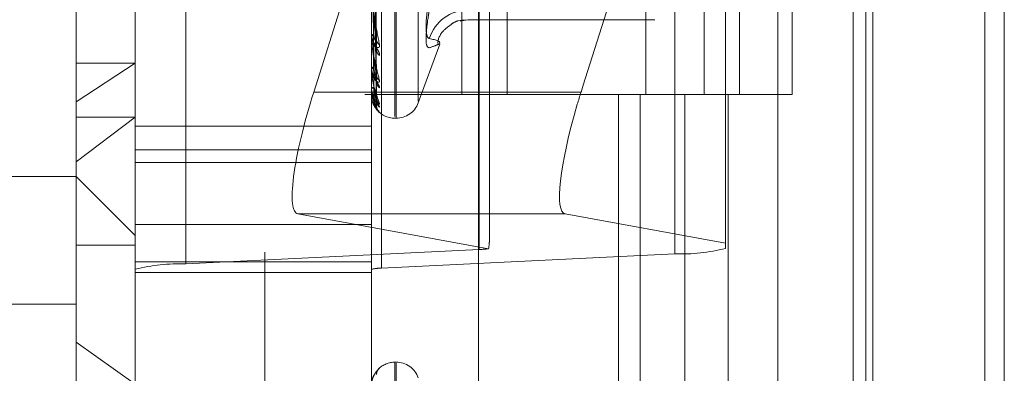
# Model space of a CAD drawing. Units: inches. Extents: x 0 to 23.4, y 0 to 16.5.
# Drawn here: x 11.6 to 11.7, y 5.9 to 5.9 of the extents above; entities that cross this region are included whole.
import ezdxf

# ---------------------------------------------------------------- set-up
doc = ezdxf.new("R2010")
doc.units = ezdxf.units.IN
doc.header["$MEASUREMENT"] = 0
doc.linetypes.add('HIDDEN', pattern=[0.07500000000000001, 0.05, -0.025])

msp = doc.modelspace()

# ---------------------------------------------------------------- linework, layer by layer
at = {"color": 7, "linetype": 'Continuous', "lineweight": 15}
for p, q in [((11.669496103, 11.4363409066), (11.669496103, 5.4550159066)), ((11.680458603, 11.4363409066), (11.680458603, 5.4550159066)), ((11.6366311439, 11.3213231397), (11.6366311439, 5.5700336736)), ((11.667871103, 11.2698971566), (11.667871103, 5.6214596566)), ((11.6451721076, 5.8833959699), (11.6453565111, 5.8839797076))]:
    msp.add_line(p, q, dxfattribs=at)
at = {"color": 7, "linetype": 'HIDDEN', "lineweight": 0}
for p, q in [((11.678833603, 5.4550159066), (11.678833603, 11.4363409066)), ((11.680458603, 11.4363409066), (11.680458603, 5.4550159066)), ((11.6187936439, 5.5700336736), (11.6187936439, 11.3213231397)), ((11.667871103, 5.6214596566), (11.667871103, 11.2698971566)), ((11.6255061438, 11.2581784066), (11.6255061438, 5.6331784066)), ((11.6271311438, 11.2581784066), (11.6271311438, 5.6331784066)), ((11.6349436438, 11.2581784066), (11.6349436438, 5.6331784066)), ((11.6615856035, 5.6331784068), (11.6615856035, 11.2581784068)), ((11.661683603, 11.2581784068), (11.661683603, 5.6331784068)), ((11.6689269521, 5.6331784068), (11.6689269521, 11.2581784068)), ((11.6366864903, 5.8702623402), (11.6366864903, 5.9661744084)), ((11.6530019706, 5.9658101451), (11.6530019706, 5.8698980769)), ((11.6122132698, 5.9649753936), (11.6122132698, 5.8690633254)), ((11.608001321, 5.8686079963), (11.608001321, 5.9645200645)), ((11.6276863604, 5.9645200645), (11.6276863604, 5.8686079963)), ((11.6285287502, 5.8686990621), (11.6285287502, 5.9646111303)), ((11.6030800612, 5.8825730249), (11.6030800612, 5.9631488791)), ((11.6296548643, 5.8813481252), (11.6296548643, 5.9476364483)), ((11.629752881, 5.8812203649), (11.629752881, 5.9475086881)), ((11.6316026696, 5.8826279692), (11.6316026696, 5.946228844)), ((11.6352395413, 5.9456784066), (11.6352395413, 5.8831784066)), ((11.6389978426, 5.9456784066), (11.6389978426, 5.8831784066)), ((11.6505686438, 5.8831784066), (11.6505686438, 5.9456784066)), ((11.6554415572, 5.9456784068), (11.6554415572, 5.8831784068)), ((11.6583811438, 5.8831784066), (11.6583811438, 5.9456784066)), ((11.6627829058, 5.8831784068), (11.6627829058, 5.9456784068)), ((11.6453565111, 5.8839797076), (11.6572139194, 5.9215148688)), ((11.6572139194, 5.9215148688), (11.6572139194, 5.8707918949)), ((11.6375288801, 5.8710085974), (11.6375288801, 5.9210385771)), ((11.6281037558, 5.8870668515), (11.6278626942, 5.9017905162)), ((11.628104982, 5.8876712542), (11.627863367, 5.9022418848)), ((11.6281047542, 5.8847735088), (11.6278632426, 5.9008848312)), ((11.6281039903, 5.8843580189), (11.6278628234, 5.9005745536)), ((11.6281045578, 5.8829480447), (11.627863135, 5.9000177502)), ((11.62810419, 5.8827364778), (11.6278629332, 5.89985976)), ((11.6281043744, 5.882260762), (11.6278630345, 5.8996719015)), ((11.6269932455, 5.8964188318), (11.6228793058, 5.8833959699)), ((11.6276891694, 5.8878797344), (11.6276891694, 5.8915702254)), ((11.6350917965, 5.8893201477), (11.6357248228, 5.8894195015)), ((11.6357231666, 5.8894296122), (11.6513084076, 5.8894296122)), ((11.6276863604, 5.8883695228), (11.6276863604, 5.8883255584)), ((11.6276863604, 5.8879137283), (11.6276863604, 5.8879560529)), ((11.6316026696, 5.8825051386), (11.6333828371, 5.8873961087)), ((11.608001321, 5.8857907402), (11.6030800612, 5.8825730249)), ((11.6030800612, 5.8857907402), (11.608001321, 5.8857907402)), ((11.6276863604, 5.8855762158), (11.6276863604, 5.8855456513)), ((11.6276863604, 5.8852628807), (11.6276863604, 5.8852916355)), ((11.6276891694, 5.8852398387), (11.6276891694, 5.8852846108)), ((11.6276863604, 5.883825702), (11.6276863604, 5.8838096423)), ((11.6276863604, 5.8836661512), (11.6276863604, 5.8836802969)), ((11.6276891694, 5.8836548939), (11.6276891694, 5.8836732722)), ((11.6276891694, 5.883182184), (11.6276891694, 5.8836732722)), ((11.6366311439, 5.8833959699), (11.6228793058, 5.8833959699)), ((11.6349436438, 5.8831784066), (11.6271311438, 5.8831784066)), ((11.6276863604, 5.8831812498), (11.6276863604, 5.8831802752)), ((11.6349436438, 5.8831784068), (11.65381512, 5.8831784068)), ((11.6547255883, 5.8831784066), (11.6352395413, 5.8831784066)), ((11.6482856319, 5.8831784068), (11.6482856319, 5.8206784068)), ((11.6500974925, 5.8831784068), (11.6500974925, 5.8206784068)), ((11.65381512, 5.8831784068), (11.65381512, 5.8206784068)), ((11.6554415572, 5.8831784068), (11.6547255883, 5.8831784066)), ((11.6627829058, 5.8831784068), (11.6554415572, 5.8831784068)), ((11.6574388411, 5.8831784068), (11.6574388411, 5.8206784068)), ((11.6030800612, 5.8657079342), (11.6030800612, 5.8825730249)), ((11.6030800612, 5.8775648869), (11.608001321, 5.8812884748)), ((11.6030800612, 5.8812884748), (11.608001321, 5.8812884748)), ((11.6296548643, 5.8812099027), (11.629752881, 5.8812099027)), ((11.6276863604, 5.8805375243), (11.608001321, 5.8805375243)), ((11.608001321, 5.8785638349), (11.6276863604, 5.8785638349)), ((11.608001321, 5.8775087774), (11.6276863604, 5.8775087774)), ((11.6030800612, 5.8763613791), (11.5833950218, 5.8763613791)), ((11.608001321, 5.8714401192), (11.6030800612, 5.8763613791)), ((11.6438468228, 5.8732333124), (11.621554021, 5.8732333124)), ((11.621554021, 5.8732333124), (11.6374650101, 5.8703272687)), ((11.6572139194, 5.8707918949), (11.6438468228, 5.8732333124)), ((11.608001321, 5.8723599077), (11.6276863604, 5.8723599077)), ((11.6030800612, 5.870629194), (11.608001321, 5.870629194)), ((11.6572139194, 5.8703534061), (11.6572139194, 5.8707918949)), ((11.6366864903, 5.8702623402), (11.6122132698, 5.8690633254)), ((11.6285287502, 5.8686990621), (11.6530019706, 5.8698980769)), ((11.6276863604, 5.8692388899), (11.608001321, 5.8692388899)), ((11.608001321, 5.8686079963), (11.608001321, 5.8683504774)), ((11.608001321, 5.8686079963), (11.608001321, 5.7990933435)), ((11.608001321, 5.8683504774), (11.6276863604, 5.8683504774)), ((11.6276863604, 5.8683504774), (11.6276863604, 5.8686079963)), ((11.6276863604, 5.8065815425), (11.6276863604, 5.8683504774)), ((11.5833950218, 5.8657079342), (11.6030800612, 5.8657079342)), ((11.6030800612, 5.7789204342), (11.6030800612, 5.8657079342)), ((11.6030800612, 5.8625419358), (11.608001321, 5.8590165793)), ((11.629752881, 5.8608594106), (11.6296548643, 5.8608594106)), ((11.6296548643, 5.8608130591), (11.6296548643, 5.7944893994)), ((11.629752881, 5.7944687541), (11.629752881, 5.8607924139)), ((11.6283072702, 5.8602965244), (11.6283658009, 5.8603759358))]:
    msp.add_line(p, q, dxfattribs=at)
at = {"color": 8, "linetype": 'Continuous', "lineweight": 15}
msp.add_line((11.6451721076, 5.8833959699), (11.6366311439, 5.8833959699), dxfattribs=at)
at = {"color": 7, "linetype": 'HIDDEN', "lineweight": 0, "flags": 128}
msp.add_lwpolyline([(11.6347798856, 5.8892933412), (11.635220312, 5.8893919834), (11.6357515911, 5.8894314968)], dxfattribs=at)
at = {"color": 7, "linetype": 'HIDDEN', "lineweight": 0}
for centre, radius, start, end in [((11.6357814363, 5.8868071051), 0.0034326651139563, 90.4981624559, 162.1255614486), ((11.6280322806, 5.8883642641), 0.0003480788995793, 186.3843967684, 246.7063494135), ((11.628024834, 5.8879157041), 0.0003408701127886, 112.455200029, 173.2019624504), ((11.627894256, 5.8879137944), 0.0002078955968707, 180.0182297732, 189.4294065195), ((11.6286167184, 5.8877837912), 0.0005032366915415, 182.1001146868, 240.0920926835), ((11.6287741641, 5.8869649041), 0.0006605786782736, 181.5260568555, 231.8159104986), ((11.6279451297, 5.8856139983), 0.0002676431986642, 194.7952804169, 259.1251476518), ((11.6279394805, 5.8852199089), 0.0002630864971303, 99.8145239007, 164.1788635117), ((11.6277832377, 5.8852629987), 9.68774006228e-05, 180.0697970992, 193.8313740635), ((11.6287128209, 5.8848439653), 0.0005990822223064, 180.942308829, 234.6019947404), ((11.6278865801, 5.8839574021), 0.0002488391105238, 216.426900346, 271.8549780565), ((11.6278835375, 5.8835199763), 0.0002541289940741, 87.497183915, 140.8861529936), ((11.6277113986, 5.8836664198), 2.50396227627e-05, 180.6146627808, 207.4070216367), ((11.6288316182, 5.8842818291), 0.0007178692115581, 180.804115016, 229.5421180669), ((11.6276890305, 5.8831779114), 4.2748930689e-06, 88.137851119, 128.6532027828), ((11.6287912548, 5.8829777821), 0.0006774557293805, 180.4474815592, 231.0960066862), ((11.6296548643, 5.8831784066), 0.0019685039370083, 217.4645750467, 270), ((11.6288550676, 5.8826917404), 0.0007412690648349, 180.4331032997, 228.6971278378), ((11.6288409911, 5.8822517538), 0.0007271822755642, 180.3140365262, 229.1964278353), ((11.629752881, 5.8831784066), 0.0019685039370083, 270, 340), ((11.6364966287, 5.8772387207), 0.0069789635518854, 271.5589152757, 277.9759369866), ((11.6535144381, 5.8848662214), 0.0149769146059593, 268.0391185561, 284.30078274), ((11.6117008024, 5.8540951809), 0.014976914605894, 88.0391185561, 104.30078274), ((11.6284262567, 5.8657054332), 0.0029953829213603, 88.0391185565, 104.3007827395), ((11.6296548643, 5.8588909066), 0.0019685039370092, 90, 133.7398437025), ((11.629752881, 5.8588909066), 0.0019685039370092, 20, 90), ((11.6288468273, 5.8598228261), 0.0007330189844317, 131.0127136145, 179.6809430898)]:
    msp.add_arc(centre, radius, start, end, dxfattribs=at)
for centre, major_axis, ratio, start_param, end_param in [((11.6246615854, 5.8830704476), (0.003147108204780481, 0.009827247281639197), 0.1741572769, 1.593432171951907, 3.164228498747562), ((11.6469543872, 5.8830704476), (0.003147108204780481, 0.009827247281639197), 0.1741572769, 1.697372785427262, 3.164228498746618), ((11.6326076202, 5.8554301272), (0.004847869244226644, 0.01585951555353127), 0.053389791, 5.94898230148982, 6.110268079589662)]:
    msp.add_ellipse(centre, major_axis=major_axis, ratio=ratio, start_param=start_param, end_param=end_param, dxfattribs=at)
at = {"color": 7, "linetype": 'Continuous', "lineweight": 15}
msp.add_ellipse((11.6469543872, 5.8830704476), major_axis=(0.003147108204780481, 0.009827247281639197), ratio=0.1741572769, start_param=1.593432171952032, end_param=1.697372785427262, dxfattribs=at)
at = {"color": 7, "linetype": 'HIDDEN', "lineweight": 0}
for points, knots in [([(11.62777669519673, 5.90208449910965), (11.62778011712018, 5.901671526886167), (11.6277972267412, 5.899606665311275), (11.62783612566194, 5.894991108676379), (11.62787254307155, 5.890783307737742), (11.62789463496911, 5.888230728950072)], [0, 0, 0, 0, 0.0895371415802302, 0.4476858070866549, 0.9999999999999999, 0.9999999999999999, 0.9999999999999999, 0.9999999999999999]), ([(11.62777669519673, 5.901932872573685), (11.62778011712018, 5.901517865407794), (11.6277972267412, 5.899442829118609), (11.62783612566195, 5.894811025653242), (11.62787254307155, 5.890599434885281), (11.62789463496911, 5.888044557072996)], [0, 0, 0, 0, 0.0895371415800629, 0.4476858070867384, 1, 1, 1, 1]), ([(11.62786417942114, 5.902319410249388), (11.62787102155862, 5.901909831070025), (11.62790523229357, 5.899861932326682), (11.62798745919084, 5.895016836774041), (11.62806498741327, 5.890567703199587), (11.62811381972564, 5.887765349764205)], [0, 0, 0, 0, 0.0846963374237828, 0.4234822757477466, 1, 1, 1, 1]), ([(11.62786417942114, 5.90171674998842), (11.62787102155862, 5.901298513216063), (11.62790523229357, 5.899207326447575), (11.62798745919084, 5.894278071607771), (11.62806498741328, 5.889780300404199), (11.62811381972564, 5.886947311829467)], [0, 0, 0, 0, 0.0846963374235651, 0.4234822757478645, 0.9999999999999999, 0.9999999999999999, 0.9999999999999999, 0.9999999999999999]), ([(11.62777669519673, 5.900774703095415), (11.62778011712018, 5.90031854294846), (11.6277972267412, 5.898037741708364), (11.62783612566195, 5.892940849741879), (11.62787254307155, 5.88829652954341), (11.62789463496911, 5.885479145024837)], [0, 0, 0, 0, 0.0895371415803066, 0.4476858070867082, 1, 1, 1, 1]), ([(11.62786417942114, 5.900940101298063), (11.62787102155862, 5.900486307696162), (11.62790523229357, 5.898217336532842), (11.62798745919084, 5.892853006826233), (11.62806498741328, 5.88793303255401), (11.62811381972564, 5.884834113051363)], [0, 0, 0, 0, 0.0846963374235303, 0.4234822757477778, 1, 1, 1, 1]), ([(11.62777669519673, 5.900670467734559), (11.62778011712018, 5.900212908670489), (11.6277972267412, 5.89792511284327), (11.62783612566194, 5.892817052025464), (11.62787254307155, 5.888170126516358), (11.62789463496911, 5.885351161537882)], [0, 0, 0, 0, 0.0895371415800537, 0.447685807086779, 1, 1, 1, 1]), ([(11.62777669519673, 5.899958387501537), (11.62778011712018, 5.899475526247331), (11.6277972267412, 5.897061219441407), (11.62783612566195, 5.891667207098849), (11.62787254307155, 5.886754225473173), (11.62789463496911, 5.883773862840818)], [0, 0, 0, 0, 0.0895371415802304, 0.4476858070866311, 1, 1, 1, 1]), ([(11.62786417942114, 5.900525803699196), (11.62787102155862, 5.900066058452195), (11.62790523229357, 5.897767329022012), (11.62798745919084, 5.892345144180667), (11.62806498741327, 5.887391734066954), (11.62811381972564, 5.884271754498636)], [0, 0, 0, 0, 0.0846963374235248, 0.4234822757477485, 1, 1, 1, 1]), ([(11.62786417942114, 5.90004829484511), (11.62787102155862, 5.899566688103794), (11.62790523229357, 5.897158651050097), (11.62798745919084, 5.891468968041724), (11.62806498741328, 5.8862559737608), (11.62811381972565, 5.882972491215872)], [0, 0, 0, 0, 0.0846963374234223, 0.4234822757476447, 1, 1, 1, 1]), ([(11.62777669519673, 5.899905310653317), (11.62778011712018, 5.899421737067801), (11.6277972267412, 5.897003868604528), (11.62783612566194, 5.891604169061179), (11.62787254307155, 5.886689860806266), (11.62789463496911, 5.883708693400657)], [0, 0, 0, 0, 0.0895371415800198, 0.4476858070868166, 1, 1, 1, 1]), ([(11.62777669519673, 5.899665056100469), (11.62778011712017, 5.899172945602825), (11.6277972267412, 5.896712392569461), (11.62783612566194, 5.89121621351084), (11.62787254307155, 5.886212138414562), (11.62789463496911, 5.883176515739217)], [0, 0, 0, 0, 0.0895371415801968, 0.4476858070866309, 0.9999999999999999, 0.9999999999999999, 0.9999999999999999, 0.9999999999999999]), ([(11.62786417942114, 5.899837333703013), (11.62787102155862, 5.899352696372451), (11.62790523229357, 5.896929506351458), (11.62798745919084, 5.891210363396104), (11.62806498741328, 5.885980343519746), (11.62811381972565, 5.882686137148469)], [0, 0, 0, 0, 0.0846963374235352, 0.4234822757478509, 1, 1, 1, 1]), ([(11.62786417942114, 5.899676223099322), (11.62787102155862, 5.899184209741033), (11.62790523229357, 5.896724139530151), (11.62798745919084, 5.890914743188277), (11.62806498741328, 5.885597140094287), (11.62811381972564, 5.882247768121282)], [0, 0, 0, 0, 0.0846963374235925, 0.4234822757478596, 1, 1, 1, 1]), ([(11.62768636038667, 5.891522885394914), (11.62768661010714, 5.89150451472804), (11.62768714943665, 5.891464838993788), (11.62769239681792, 5.891373613066305), (11.62771064471005, 5.89116021732112), (11.62780843037478, 5.890372171345512), (11.62803592185289, 5.889006221298254), (11.62824308047569, 5.887964616465591), (11.62836580087795, 5.887347571602381)], [0, 0, 0, 0, 0.0132216410972735, 0.0285552137110773, 0.0542426430595462, 0.1337588501396131, 0.4868402727601177, 1, 1, 1, 1]), ([(11.62811381972564, 5.887765349764205), (11.62803702869812, 5.888336880172889), (11.62790819006786, 5.889295783802356), (11.62776855377937, 5.890513851824561), (11.62770553503628, 5.891193292373212), (11.62769325671186, 5.891369634237045), (11.62768971414694, 5.89143951147434), (11.62768933663181, 5.89146699498592), (11.62768916941859, 5.891479168290439)], [0, 0, 0, 0, 0.5273188798742086, 0.8847263069757503, 0.959036259596823, 0.9800473728111382, 0.9911623590742384, 1, 1, 1, 1]), ([(11.63251446100419, 5.891360851116061), (11.63242639402951, 5.890767577489298), (11.63225019328597, 5.889580580268841), (11.63223143594598, 5.888382820085573), (11.63235537212503, 5.887915472543966), (11.63248372060421, 5.887871283648961), (11.63251446100419, 5.887860700085245)], [0, 0, 0, 0, 0.30317994935649, 0.6065898448026855, 0.9057753889711802, 0.9999999999999999, 0.9999999999999999, 0.9999999999999999, 0.9999999999999999]), ([(11.63251446100419, 5.887083676714684), (11.63242639402951, 5.887115588120991), (11.63225019328597, 5.887179435136727), (11.63223143594598, 5.888134377435922), (11.63235537212503, 5.889263056380254), (11.63248372060421, 5.890022466850845), (11.63251446100419, 5.890204351215693)], [0, 0, 0, 0, 0.3031799493556298, 0.6065898448022768, 0.9057753889707741, 1, 1, 1, 1]), ([(11.63322143295131, 5.887453055920475), (11.6332408619029, 5.887582551201428), (11.63333482732003, 5.888208837083956), (11.63406573766587, 5.888844064128204), (11.63464279123551, 5.889266911545001), (11.63491954101049, 5.889340143641371), (11.63485029028955, 5.889323611030228), (11.63483223632656, 5.889319300906874)], [0, 0, 0, 0, 0.061240134253421, 0.2961793761499823, 0.5349056071188331, 0.8787478766832242, 0.9999999999999999, 0.9999999999999999, 0.9999999999999999, 0.9999999999999999]), ([(11.62836580087796, 5.886445670348787), (11.62837129006391, 5.886490324204643), (11.62837748622041, 5.886540729179409), (11.62834299518074, 5.88666709507668), (11.6283020566318, 5.886760049109038), (11.62820437154154, 5.886943834953235), (11.62806300233066, 5.887178846898839), (11.62786996614012, 5.887536457708957), (11.62771756118861, 5.887933054713905), (11.62769689455022, 5.888193039402713), (11.62768636038667, 5.888325558353289)], [0, 0, 0, 0, 0.1194461009578756, 0.1348299623641936, 0.2536738278681726, 0.2817546550320663, 0.4371652095494129, 0.6109336935274895, 0.8016857882120408, 0.9999999999999999, 0.9999999999999999, 0.9999999999999999, 0.9999999999999999]), ([(11.62836580087795, 5.887347571602381), (11.62837129006391, 5.887291206880052), (11.62837748622041, 5.887227582757293), (11.62834299518073, 5.8871465330605), (11.6283020566318, 5.887112839553179), (11.62820437154154, 5.887091668464921), (11.62806300233065, 5.887124693595462), (11.62786996614012, 5.887295943941279), (11.62771756118861, 5.887580282000147), (11.62769689455022, 5.887829183343841), (11.62768636038667, 5.887956052910714)], [0, 0, 0, 0, 0.1194461009581534, 0.1348299623637149, 0.2536738278708586, 0.2817546550344266, 0.4371652095502927, 0.6109336935287836, 0.8016857882129943, 0.9999999999999999, 0.9999999999999999, 0.9999999999999999, 0.9999999999999999]), ([(11.62768636038667, 5.887913728259615), (11.62768661010714, 5.887892927499361), (11.62768714943665, 5.887848003412405), (11.62769239681792, 5.887752113280695), (11.62771064471005, 5.887538897541152), (11.62780843037477, 5.886808377492284), (11.62803592185289, 5.885653189887067), (11.62824308047569, 5.884838340206558), (11.62836580087796, 5.884355624694997)], [0, 0, 0, 0, 0.0132216410980086, 0.0285552137116952, 0.0542426430609581, 0.1337588501407548, 0.486840272760946, 1, 1, 1, 1]), ([(11.62811381972564, 5.884834113051363), (11.62803702869812, 5.885269082293871), (11.62790819006786, 5.885998866009683), (11.62776855377937, 5.886996720382394), (11.62770553503628, 5.887597169437369), (11.62769325671186, 5.887765031971241), (11.62768971414694, 5.887835449420198), (11.62768933663181, 5.887866140401247), (11.62768916941859, 5.887879734394035)], [0, 0, 0, 0, 0.5273188798755679, 0.884726306975968, 0.9590362595955519, 0.98004737281068, 0.991162359074929, 1, 1, 1, 1]), ([(11.62789463496913, 5.888230728950094), (11.62790677094829, 5.888082528097484), (11.62792329450344, 5.887880747513499), (11.62800931187901, 5.887703469826401), (11.62806247516515, 5.887653219534602), (11.62809759509728, 5.887649406405435), (11.62810286055569, 5.88766890600866), (11.62810351506287, 5.887671329848956)], [0, 0, 0, 0, 0.5002580406714695, 0.6811186157976231, 0.8635340854806888, 0.9830370095778339, 1, 1, 1, 1]), ([(11.62810351506287, 5.887671329848956), (11.62810933314106, 5.887682903845445), (11.62811955706638, 5.887703242464467), (11.62811554756155, 5.887746645763881), (11.62811381972564, 5.88776534976417)], [0, 0, 0, 0, 0.5690650125685418, 1, 1, 1, 1]), ([(11.63251446100419, 5.887083676714684), (11.63281967693561, 5.887190919290213), (11.63386232323189, 5.887557270003491), (11.63307283837976, 5.887734998445096), (11.63251446100419, 5.887860700085245)], [0, 0, 0, 0, 0.2927319959831653, 1, 1, 1, 1]), ([(11.62810272776609, 5.887066776127242), (11.62810894406515, 5.887037515042629), (11.62811959590681, 5.886987375170568), (11.6281155178661, 5.886959090057712), (11.62811381972564, 5.886947311829428)], [0, 0, 0, 0, 0.5835891359833034, 1, 1, 1, 1]), ([(11.62836580087796, 5.88373561447037), (11.62837129006391, 5.883763875199358), (11.62837748622041, 5.883795775721812), (11.62834299518073, 5.883892073857308), (11.62830205663181, 5.883968304224691), (11.62820437154154, 5.884128479850635), (11.62806300233066, 5.884345804139332), (11.62786996614012, 5.884701673885363), (11.62771756118861, 5.885115983975893), (11.62769689455022, 5.885400584963701), (11.62768636038667, 5.885545651292069)], [0, 0, 0, 0, 0.1194461009633047, 0.1348299623650442, 0.2536738278698944, 0.2817546550317788, 0.4371652095496869, 0.6109336935280631, 0.8016857882118635, 1, 1, 1, 1]), ([(11.62836580087796, 5.884355624694997), (11.62837129006391, 5.884314440403154), (11.62837748622041, 5.884267951849113), (11.62834299518074, 5.884221662546584), (11.62830205663181, 5.884210829314504), (11.62820437154155, 5.884230107704474), (11.62806300233066, 5.884308576558537), (11.62786996614012, 5.884536333173694), (11.62771756118862, 5.884873471074802), (11.62769689455022, 5.885150452839039), (11.62768636038667, 5.885291635509809)], [0, 0, 0, 0, 0.1194461009622307, 0.1348299623709311, 0.2536738278731603, 0.2817546550368776, 0.4371652095524352, 0.610933693529571, 0.8016857882147511, 1, 1, 1, 1]), ([(11.62768636038667, 5.885262880684184), (11.62768661010713, 5.885240401624219), (11.62768714943665, 5.885191852858105), (11.62769239681792, 5.88509476424137), (11.62771064471005, 5.884889434679828), (11.62780843037478, 5.884242843455595), (11.62803592185289, 5.883340169782336), (11.62824308047569, 5.882781526044488), (11.62836580087796, 5.882450586480855)], [0, 0, 0, 0, 0.0132216410983163, 0.0285552137123498, 0.0542426430607778, 0.1337588501399936, 0.4868402727618533, 1, 1, 1, 1]), ([(11.62811381972565, 5.882972491215872), (11.62803702869812, 5.883255178370479), (11.62790819006786, 5.88372946588771), (11.62776855377938, 5.88447104155404), (11.62770553503627, 5.884970797322008), (11.62769325671186, 5.885124113536591), (11.62768971414694, 5.885192526127134), (11.62768933663181, 5.885225315325629), (11.62768916941859, 5.885239838684371)], [0, 0, 0, 0, 0.5273188798738706, 0.8847263069752771, 0.9590362595958456, 0.9800473728112672, 0.9911623590755358, 1, 1, 1, 1]), ([(11.62789463496913, 5.88547914502485), (11.62790676778161, 5.885313484452081), (11.62792328702522, 5.885087931855541), (11.62800932126201, 5.884866879307994), (11.62806244382938, 5.884787607422727), (11.62809751070874, 5.884761857896384), (11.62810275462842, 5.884772331027667), (11.62810336580846, 5.884773551673541)], [0, 0, 0, 0, 0.5008577755853122, 0.6819351756109255, 0.8645693342758581, 0.9842155245837004, 0.9999999999999999, 0.9999999999999999, 0.9999999999999999, 0.9999999999999999]), ([(11.62789463496913, 5.885351161537868), (11.62790675692531, 5.885178511712025), (11.62792326138767, 5.884943443005811), (11.62800935342966, 5.884638445459529), (11.62806233640121, 5.884480380657435), (11.6280972358443, 5.884384780846299), (11.628102409321, 5.884360174287756), (11.62810287536111, 5.884357957665546)], [0, 0, 0, 0, 0.5028386600329317, 0.6846322182721387, 0.867988692097985, 0.9881080811623818, 1, 1, 1, 1]), ([(11.62810287536111, 5.884357957665546), (11.62810901685204, 5.884334564593585), (11.62811958847194, 5.884294297064361), (11.6281155232797, 5.884278411487371), (11.62811381972564, 5.884271754498596)], [0, 0, 0, 0, 0.5809413294468935, 1, 1, 1, 1]), ([(11.62810336580846, 5.884773551673541), (11.62810925922262, 5.884778232357445), (11.6281195642716, 5.88478641686233), (11.62811554177386, 5.884819815117675), (11.62811381972565, 5.884834113051321)], [0, 0, 0, 0, 0.5718957922005247, 1, 1, 1, 1]), ([(11.62836580087796, 5.882134876070131), (11.62837129006391, 5.882145722255892), (11.62837748622041, 5.882157965358062), (11.62834299518074, 5.882220715266184), (11.62830205663181, 5.882277466804557), (11.62820437154155, 5.882408243047751), (11.62806300233066, 5.882600025013549), (11.62786996614012, 5.882941291635642), (11.62771756118861, 5.883358340565609), (11.62769689455022, 5.883657271631201), (11.62768636038667, 5.883809642262287)], [0, 0, 0, 0, 0.1194461009585707, 0.1348299623640273, 0.2536738278673624, 0.2817546550315653, 0.4371652095488739, 0.6109336935281658, 0.8016857882134162, 1, 1, 1, 1]), ([(11.62836580087796, 5.882450586480855), (11.62837129006391, 5.882426071127105), (11.62837748622042, 5.882398398359249), (11.62834299518073, 5.882388542466987), (11.62830205663181, 5.882400961051385), (11.62820437154154, 5.88245999214833), (11.62806300233066, 5.882581068657093), (11.62786996614012, 5.882857099824093), (11.62771756118862, 5.883234852525304), (11.62769689455022, 5.883529903867451), (11.62768636038667, 5.883680296932544)], [0, 0, 0, 0, 0.1194461009597258, 0.1348299623627461, 0.2536738278702424, 0.2817546550329266, 0.437165209549341, 0.610933693529199, 0.8016857882136238, 1, 1, 1, 1]), ([(11.62768636038667, 5.883666151206715), (11.62768661010714, 5.883642806298838), (11.62768714943666, 5.883592387532466), (11.62769239681792, 5.883497609466273), (11.62771064471005, 5.883307587228064), (11.62780843037478, 5.882768294320018), (11.62803592185289, 5.882150759557091), (11.62824308047569, 5.88186851260215), (11.62836580087796, 5.881701310004543)], [0, 0, 0, 0, 0.0132216410979009, 0.0285552137114171, 0.0542426430608249, 0.1337588501405236, 0.4868402727617769, 1, 1, 1, 1]), ([(11.62811381972564, 5.882247768121282), (11.62803702869812, 5.882367956137685), (11.62790819006787, 5.882569605469718), (11.62776855377937, 5.883028099952903), (11.62770553503628, 5.883409099958338), (11.62769325671186, 5.883542328606167), (11.62768971414695, 5.883606263729023), (11.62768933663182, 5.883639966057904), (11.62768916941859, 5.883654893870573)], [0, 0, 0, 0, 0.5273188798731838, 0.8847263069749431, 0.9590362595953335, 0.9800473728113865, 0.991162359075152, 1, 1, 1, 1]), ([(11.6277026845475, 5.883806953891844), (11.62769801924961, 5.883746438653814), (11.62767992928957, 5.883511787348662), (11.6277590461228, 5.883283133637279), (11.62781775917437, 5.883113448418579)], [0, 0, 0, 0, 0.2578943168107568, 1, 1, 1, 1]), ([(11.62789463496914, 5.883773862840827), (11.6279067650255, 5.883596729112157), (11.62792328051657, 5.883355555417237), (11.62800932942848, 5.883098721899391), (11.62806241655638, 5.882993282705961), (11.62809743884824, 5.882946684644619), (11.62810266439505, 5.88294792099649), (11.62810323823877, 5.882948056766542)], [0, 0, 0, 0, 0.501371517804855, 0.682634653410148, 0.8654561444544815, 0.9852250588208844, 1, 1, 1, 1]), ([(11.62789463496913, 5.883708693400651), (11.62790675979973, 5.883528000746677), (11.62792326817573, 5.883281981451929), (11.62800934491264, 5.882982402892808), (11.62806236484497, 5.882836842398016), (11.6280973065158, 5.882754676586024), (11.62810249814861, 5.882738050733786), (11.62810300212236, 5.882736436792009)], [0, 0, 0, 0, 0.5023251797419263, 0.6839330970975996, 0.8671023340597914, 0.9870990616362442, 0.9999999999999999, 0.9999999999999999, 0.9999999999999999, 0.9999999999999999]), ([(11.62827318054238, 5.881777471920161), (11.62827290584708, 5.881777716908882), (11.62826602274578, 5.881783855645807), (11.62819911680615, 5.881851672931468), (11.62806541815185, 5.882001675882439), (11.62786921910209, 5.882319841996661), (11.62771776410856, 5.882723404132161), (11.62769696306102, 5.883026024180401), (11.62768636038667, 5.88318027515341)], [0, 0, 0, 0, 0.0015615540949888, 0.0391282085718182, 0.247037134080067, 0.4795053786224516, 0.7346943724984557, 0.9999999999999999, 0.9999999999999999, 0.9999999999999999, 0.9999999999999999]), ([(11.62781775917437, 5.883113448418579), (11.62782202889801, 5.883094553429483), (11.62785858598997, 5.882932775779914), (11.62798817581923, 5.882724075664038), (11.6281100129318, 5.882524915738773), (11.62816701799974, 5.882439872629624), (11.62818473017326, 5.882410853406358), (11.62818309385774, 5.882413080317074), (11.62816595294145, 5.882446265488117), (11.62813711089893, 5.882528434677711), (11.62810933596076, 5.882620653865499), (11.62811849789285, 5.88268634423139), (11.62811934004773, 5.882692382418685)], [0, 0, 0, 0, 0.0396712548130537, 0.3396626654078072, 0.5083965664856169, 0.6141377443170779, 0.6868729925732859, 0.7385681971588381, 0.7909185532005295, 0.8588247828676161, 0.9870233269228222, 0.9999999999999999, 0.9999999999999999, 0.9999999999999999, 0.9999999999999999]), ([(11.62789463496914, 5.88317651573922), (11.62790676243046, 5.882994310205786), (11.62792327438829, 5.882746231073352), (11.62800933711768, 5.882462903069168), (11.62806239087726, 5.882335098113724), (11.62809737250267, 5.882269467780342), (11.62810258105979, 5.88226156371903), (11.62810312005861, 5.882260745780472)], [0, 0, 0, 0, 0.5018483882893484, 0.6832839290551266, 0.8662793074633093, 0.9861621378817012, 1, 1, 1, 1]), ([(11.62810300212236, 5.88273643679201), (11.62810907941994, 5.882719600704842), (11.62811958214181, 5.882690504755791), (11.62811552798441, 5.882687431918419), (11.62811381972565, 5.882686137148425)], [0, 0, 0, 0, 0.5786402477773281, 1, 1, 1, 1]), ([(11.62810323823877, 5.882948056766542), (11.62810919610349, 5.88294551632714), (11.62811957048992, 5.882941092678513), (11.62811553688697, 5.882963115704833), (11.62811381972565, 5.88297249121583)], [0, 0, 0, 0, 0.5742859831684088, 1, 1, 1, 1]), ([(11.62814235138989, 5.882787254177286), (11.62813816158416, 5.882800159402536), (11.62812354477, 5.882845181365673), (11.62812146064241, 5.882910399589714), (11.62811997391516, 5.882956923474082)], [0, 0, 0, 0, 0.2866428816064212, 1, 1, 1, 1]), ([(11.62810312005861, 5.882260745780472), (11.62810913767857, 5.882250943038499), (11.628119576299, 5.882233938458041), (11.6281155324082, 5.882243653551425), (11.62811381972564, 5.882247768121236)], [0, 0, 0, 0, 0.5764765556459833, 1, 1, 1, 1]), ([(11.62819338694174, 5.881930275504123), (11.62817467831944, 5.881969752002591), (11.62812835138586, 5.882067505064959), (11.62812529748531, 5.882177467326614), (11.62812347686889, 5.882243022539028)], [0, 0, 0, 0, 0.4038389950440244, 1, 1, 1, 1]), ([(11.62836580087796, 5.881701310004543), (11.62837122935433, 5.881694436561696), (11.62837735698226, 5.881686677865239), (11.62834333091434, 5.881713049157566), (11.62830610370609, 5.881747236853682), (11.62827318054238, 5.881777471920161)], [0, 0, 0, 0, 0.4730415446419204, 0.5339661416386685, 1, 1, 1, 1]), ([(11.62812261323931, 5.859846732616846), (11.62812254116966, 5.859877200720204), (11.62812234753546, 5.859959061359311), (11.62815934627432, 5.860078803389484), (11.62821163437174, 5.860188979106861), (11.62826076198914, 5.860260341958286), (11.62828926757493, 5.860295041332871), (11.62830198380061, 5.860309372782904), (11.62830898912025, 5.860316860665527), (11.62830619515785, 5.860313869851519), (11.62828220185595, 5.860289173349472), (11.62821894109737, 5.860222108646151), (11.62807829699263, 5.860059042953994), (11.62788620508034, 5.859741995138381), (11.62774168375123, 5.859445209986571), (11.62773088274654, 5.859254576950175), (11.62773022274766, 5.859242928256926)], [0, 0, 0, 0, 0.041904445132341, 0.1125874039300321, 0.1701485451658745, 0.2115201189982761, 0.2336626676979091, 0.249995712077842, 0.2697135705731862, 0.3004316636863897, 0.3393523722736259, 0.4144670326594362, 0.5559266065011687, 0.7369363809532095, 0.9839254126077177, 1, 1, 1, 1]), ([(11.62836580087796, 5.860375935826399), (11.62837128982153, 5.860379312685502), (11.62837748570443, 5.860383124461545), (11.62834299589317, 5.860348862755075), (11.62830203866702, 5.860309185190024), (11.62820440813489, 5.860205332411617), (11.62806197144017, 5.860039242184699), (11.62787429816136, 5.859717255191042), (11.62775195674412, 5.859435260988834), (11.62773438388117, 5.859265504727078), (11.62773204362066, 5.859242897490228)], [0, 0, 0, 0, 0.1437391739046926, 0.1622518211340146, 0.3052662763051341, 0.3390582114672742, 0.5260763271086247, 0.7351860271058388, 0.9647334823206323, 1, 1, 1, 1])]:
    msp.add_open_spline(points, degree=3, knots=knots, dxfattribs=at)

doc.saveas('drawing.dxf')
